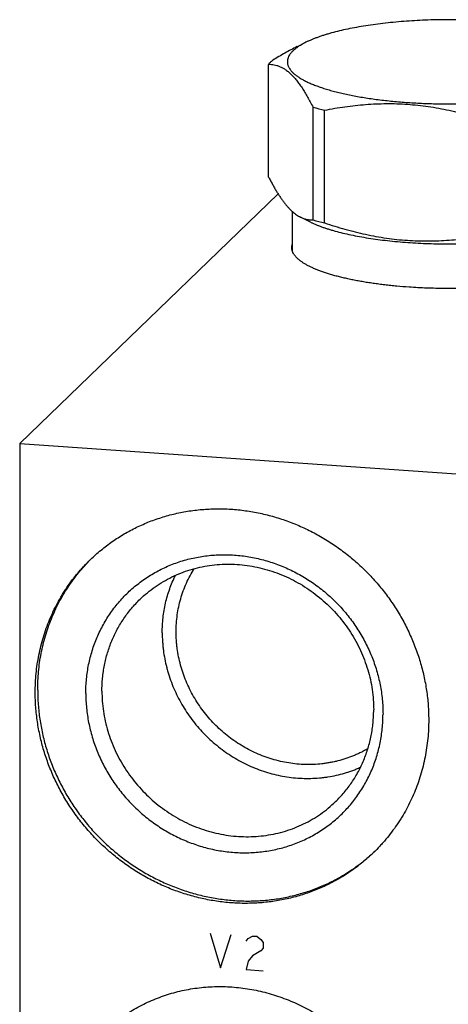
# Model space of a CAD drawing. Units: inches. Extents: x 0.3 to 21.7, y 0.3 to 16.7.
# Drawn here: x 9 to 10.5, y 7.8 to 11.1 of the extents above; entities that cross this region are included whole.
import ezdxf

# ---------------------------------------------------------------- set-up
doc = ezdxf.new("R2010")
doc.units = ezdxf.units.IN
doc.header["$LTSCALE"] = 1.21
doc.header["$MEASUREMENT"] = 0
doc.layers.get('0').update_dxf_attribs({"linetype": 'CONTINUOUS'})

msp = doc.modelspace()

# ---------------------------------------------------------------- linework, layer by layer
at = {"color": 7, "linetype": 'CONTINUOUS'}
for p, q in [((9.9797, 11.0425), (10.0104, 11.0576)), ((9.883, 10.5979), (9.883, 10.9823)), ((10.0344, 10.4517), (10.0344, 10.8361)), ((10.0739, 10.4415), (10.0739, 10.8259)), ((9.9154, 10.5406), (9.0335, 9.6888)), ((9.964, 10.3456), (9.964, 10.4801)), ((10.0255, 10.4443), (9.9912, 10.4613)), ((9.0335, 9.6888), (9.0335, 6.0666)), ((9.0335, 9.6888), (11.9313, 9.4878))]:
    msp.add_line(p, q, dxfattribs=at)
at = {"color": 4, "linetype": 'CONTINUOUS'}
for p, q in [((9.6831, 8.0191), (9.7193, 7.9006)), ((9.7193, 7.9006), (9.7555, 8.014)), ((9.8062, 7.9912), (9.8135, 8.0004)), ((9.8135, 8.0004), (9.8279, 8.009)), ((9.8279, 8.009), (9.8424, 8.008)), ((9.8424, 8.008), (9.8569, 7.9973)), ((9.8569, 7.9973), (9.8642, 7.9872)), ((9.8642, 7.9679), (9.8569, 7.9587)), ((9.8642, 7.9872), (9.8642, 7.9679)), ((9.8279, 7.9414), (9.8135, 7.9231)), ((9.8569, 7.9587), (9.8279, 7.9414)), ((9.8135, 7.9231), (9.8062, 7.8946)), ((9.8062, 7.8946), (9.8642, 7.8906))]:
    msp.add_line(p, q, dxfattribs=at)
at = {"color": 7, "linetype": 'CONTINUOUS'}
for centre, radius, start, end in [((10.2931, 11.7542), 0.9538, 254.2645, 256.7139), ((10.2931, 11.3697), 0.9538, 254.2645, 256.7139), ((9.7037, 8.8661), 0.605, 134.48, 135.0973), ((9.8287, 8.7367), 0.6051, 312.9166, 313.4253)]:
    msp.add_arc(centre, radius, start, end, dxfattribs=at)
for points, knots in [([(10.9936, 11.0576), (10.9906, 11.0591), (10.9845, 11.062), (10.9749, 11.0662), (10.9647, 11.0703), (10.954, 11.0743), (10.9428, 11.0783), (10.9311, 11.0821), (10.9189, 11.0858), (10.9017, 11.0907), (10.8791, 11.0965), (10.8506, 11.1029), (10.8205, 11.1087), (10.7889, 11.114), (10.756, 11.1188), (10.722, 11.1229), (10.6869, 11.1265), (10.6509, 11.1294), (10.6143, 11.1317), (10.5772, 11.1334), (10.5397, 11.1344), (10.502, 11.1347), (10.4644, 11.1344), (10.4269, 11.1334), (10.3897, 11.1317), (10.3531, 11.1294), (10.3172, 11.1265), (10.2821, 11.1229), (10.248, 11.1188), (10.2151, 11.114), (10.1835, 11.1087), (10.1534, 11.1029), (10.125, 11.0965), (10.1023, 11.0907), (10.0851, 11.0858), (10.0729, 11.0821), (10.0612, 11.0783), (10.05, 11.0743), (10.0393, 11.0703), (10.0292, 11.0662), (10.0196, 11.062), (10.0134, 11.0591), (10.0104, 11.0576)], [0, 0, 0, 0, 0.009988, 0.020448, 0.031377, 0.042771, 0.054622, 0.066923, 0.079664, 0.092836, 0.120427, 0.149599, 0.180241, 0.212234, 0.245449, 0.27975, 0.314993, 0.35103, 0.387708, 0.424868, 0.462353, 0.5, 0.537647, 0.575132, 0.612293, 0.64897, 0.685007, 0.72025, 0.754551, 0.787766, 0.819759, 0.850402, 0.879573, 0.907164, 0.920336, 0.933077, 0.945378, 0.957229, 0.968623, 0.979552, 0.990013, 1, 1, 1, 1]), ([(10.0104, 11.0576), (10.0077, 11.0563), (10.0024, 11.0536), (9.9948, 11.0493), (9.9878, 11.0451), (9.9833, 11.0421), (9.9812, 11.0406)], [0, 0, 0, 0, 0.269076, 0.525371, 0.768966, 1, 1, 1, 1]), ([(9.9799, 11.0426), (9.9659, 11.0356), (9.9381, 11.0208), (9.9109, 11.0047), (9.8974, 10.9963)], [0, 0, 0, 0, 0.495622, 1, 1, 1, 1]), ([(9.9659, 11.0281), (9.9637, 11.026), (9.9605, 11.0226), (9.9568, 11.0179), (9.9537, 11.0133), (9.9511, 11.0087), (9.9492, 11.0039), (9.9482, 11.0004), (9.9474, 10.9968), (9.947, 10.9933), (9.947, 10.9898), (9.9473, 10.9862), (9.9479, 10.9827), (9.9488, 10.9792), (9.9501, 10.9756), (9.9523, 10.9709), (9.9552, 10.9662), (9.9586, 10.9617), (9.9615, 10.9582), (9.9648, 10.9548), (9.9684, 10.9514), (9.9723, 10.948), (9.978, 10.9435), (9.9861, 10.9379), (9.9967, 10.9314), (10.0086, 10.9251), (10.0216, 10.9189), (10.0358, 10.9129), (10.0512, 10.9071), (10.0676, 10.9015), (10.085, 10.8961), (10.1035, 10.8909), (10.1229, 10.886), (10.1432, 10.8813), (10.1644, 10.8769), (10.1864, 10.8727), (10.2091, 10.8689), (10.2326, 10.8653), (10.2567, 10.862), (10.2814, 10.8591), (10.3154, 10.8555), (10.3588, 10.8519), (10.4119, 10.849), (10.4658, 10.8474), (10.5201, 10.8471), (10.5743, 10.8483), (10.6277, 10.8508), (10.6799, 10.8546), (10.7304, 10.8598), (10.7712, 10.8652), (10.8026, 10.8701), (10.8251, 10.8741), (10.8468, 10.8783), (10.8677, 10.8828), (10.8877, 10.8876), (10.9068, 10.8926), (10.925, 10.8978), (10.9421, 10.9033), (10.9581, 10.909), (10.9731, 10.9149), (10.9869, 10.9209), (10.9995, 10.9272), (11.011, 10.9335), (11.0213, 10.9401), (11.0303, 10.9467), (11.0357, 10.9514), (11.0381, 10.9538)], [0, 0, 0, 0, 0.007848, 0.011525, 0.01505, 0.021695, 0.024853, 0.027925, 0.030933, 0.033901, 0.036852, 0.039812, 0.042804, 0.045852, 0.048979, 0.052205, 0.059021, 0.062645, 0.066429, 0.070383, 0.074516, 0.078835, 0.083346, 0.092959, 0.103385, 0.114636, 0.126716, 0.139621, 0.15334, 0.167857, 0.183152, 0.1992, 0.215973, 0.233439, 0.251565, 0.270314, 0.289649, 0.309527, 0.329908, 0.350747, 0.371998, 0.41555, 0.46018, 0.50549, 0.551072, 0.596517, 0.641419, 0.685374, 0.727992, 0.7689, 0.788602, 0.807746, 0.826292, 0.844202, 0.86144, 0.877974, 0.893774, 0.908813, 0.923066, 0.936515, 0.949146, 0.96095, 0.971925, 0.982078, 0.991427, 1, 1, 1, 1]), ([(9.9812, 11.0406), (9.9784, 11.0386), (9.9732, 11.0347), (9.9682, 11.0303), (9.9659, 11.0281)], [0, 0, 0, 0, 0.520138, 1, 1, 1, 1]), ([(9.8896, 10.9894), (9.889, 10.9888), (9.8867, 10.9865), (9.8845, 10.9842), (9.883, 10.9823)], [0, 0, 0, 0, 0.257516, 1, 1, 1, 1]), ([(9.883, 10.9823), (9.8861, 10.9824), (9.8923, 10.9823), (9.9017, 10.9811), (9.9112, 10.9789), (9.9207, 10.9755), (9.9303, 10.9708), (9.9399, 10.9649), (9.9495, 10.9576), (9.959, 10.949), (9.9669, 10.9408), (9.9732, 10.9336), (9.9796, 10.9258), (9.9877, 10.9152), (9.9972, 10.9014), (10.0066, 10.8865), (10.016, 10.8705), (10.0253, 10.8537), (10.0314, 10.842), (10.0344, 10.8361)], [0, 0, 0, 0, 0.04193, 0.084445, 0.128062, 0.173376, 0.221018, 0.271603, 0.325688, 0.383716, 0.445996, 0.478793, 0.5127, 0.583837, 0.659316, 0.738945, 0.822468, 0.909591, 1, 1, 1, 1]), ([(9.8974, 10.9963), (9.8967, 10.9957), (9.8941, 10.9935), (9.8915, 10.9912), (9.8896, 10.9894)], [0, 0, 0, 0, 0.257447, 1, 1, 1, 1]), ([(10.0739, 10.8259), (10.097, 10.8304), (10.1318, 10.8364), (10.1786, 10.8423), (10.2139, 10.8456), (10.2494, 10.8478), (10.285, 10.8486), (10.3207, 10.8482), (10.3565, 10.8464), (10.3923, 10.8432), (10.428, 10.8387), (10.4636, 10.8329), (10.4991, 10.8258), (10.5344, 10.8176), (10.5812, 10.8052), (10.616, 10.7944), (10.639, 10.7867)], [0, 0, 0, 0, 0.123021, 0.184707, 0.246522, 0.308477, 0.370583, 0.432848, 0.495275, 0.557866, 0.620618, 0.683525, 0.746577, 0.809764, 0.873073, 1, 1, 1, 1]), ([(9.883, 10.5979), (9.8852, 10.5937), (9.8895, 10.5853), (9.8962, 10.5729), (9.9029, 10.5611), (9.9096, 10.5497), (9.9163, 10.5388), (9.923, 10.5285), (9.9298, 10.5188), (9.9366, 10.5097), (9.9434, 10.5013), (9.9503, 10.4935), (9.9571, 10.4864), (9.964, 10.4799), (9.9708, 10.4742), (9.9776, 10.4692), (9.9845, 10.4648), (9.9891, 10.4623), (9.9914, 10.4612)], [0, 0, 0, 0, 0.081131, 0.160226, 0.237139, 0.311731, 0.383865, 0.453421, 0.52029, 0.584391, 0.645669, 0.704113, 0.759746, 0.812646, 0.862931, 0.910773, 0.95638, 1, 1, 1, 1]), ([(9.9914, 10.4612), (9.9932, 10.4603), (9.9968, 10.4586), (10.0022, 10.4565), (10.0076, 10.4548), (10.013, 10.4535), (10.0184, 10.4526), (10.0238, 10.4519), (10.0291, 10.4516), (10.0326, 10.4516), (10.0344, 10.4517)], [0, 0, 0, 0, 0.134338, 0.26487, 0.392189, 0.516879, 0.639503, 0.760588, 0.880612, 1, 1, 1, 1]), ([(10.0255, 10.4443), (10.0284, 10.4429), (10.0344, 10.4401), (10.0437, 10.436), (10.0535, 10.432), (10.0639, 10.4281), (10.0747, 10.4243), (10.0861, 10.4206), (10.0979, 10.417), (10.1146, 10.4122), (10.1365, 10.4066), (10.1641, 10.4005), (10.1933, 10.3948), (10.2239, 10.3896), (10.2558, 10.385), (10.2888, 10.381), (10.3228, 10.3775), (10.3577, 10.3747), (10.3932, 10.3725), (10.4292, 10.3709), (10.4655, 10.3699), (10.502, 10.3696), (10.5385, 10.3699), (10.5749, 10.3709), (10.6109, 10.3725), (10.6464, 10.3747), (10.6812, 10.3775), (10.7152, 10.381), (10.7483, 10.385), (10.7801, 10.3896), (10.8107, 10.3948), (10.8399, 10.4005), (10.8675, 10.4066), (10.8895, 10.4122), (10.9061, 10.417), (10.918, 10.4206), (10.9293, 10.4243), (10.9402, 10.4281), (10.9505, 10.432), (10.9604, 10.436), (10.9697, 10.4401), (10.9757, 10.4429), (10.9786, 10.4443)], [0, 0, 0, 0, 0.009988, 0.020448, 0.031378, 0.042771, 0.054622, 0.066923, 0.079665, 0.092837, 0.120428, 0.1496, 0.180242, 0.212235, 0.24545, 0.279751, 0.314994, 0.351031, 0.387708, 0.424869, 0.462353, 0.5, 0.537647, 0.575132, 0.612292, 0.64897, 0.685006, 0.720249, 0.75455, 0.787765, 0.819758, 0.850401, 0.879572, 0.907163, 0.920335, 0.933077, 0.945378, 0.957229, 0.968622, 0.979552, 0.990012, 1, 1, 1, 1]), ([(10.0739, 10.4415), (10.0969, 10.4337), (10.1317, 10.4229), (10.1785, 10.4105), (10.2138, 10.4023), (10.2493, 10.3952), (10.2849, 10.3894), (10.3206, 10.3849), (10.3564, 10.3818), (10.3922, 10.38), (10.4279, 10.3795), (10.4635, 10.3804), (10.499, 10.3825), (10.5343, 10.3858), (10.5811, 10.3918), (10.6159, 10.3977), (10.639, 10.4023)], [0, 0, 0, 0, 0.126927, 0.190236, 0.253423, 0.316475, 0.379382, 0.442134, 0.504725, 0.567152, 0.629417, 0.691523, 0.753478, 0.815293, 0.876979, 1, 1, 1, 1]), ([(9.962, 10.3573), (9.962, 10.3583), (9.9621, 10.3602), (9.9625, 10.3631), (9.963, 10.3661), (9.9636, 10.368), (9.9639, 10.3689)], [0, 0, 0, 0, 0.246337, 0.494156, 0.744911, 1, 1, 1, 1]), ([(10.3623, 10.2223), (10.3482, 10.2233), (10.3272, 10.225), (10.2996, 10.2277), (10.2793, 10.2299), (10.2594, 10.2324), (10.2398, 10.2351), (10.2208, 10.2379), (10.2022, 10.241), (10.1841, 10.2443), (10.1665, 10.2477), (10.1495, 10.2514), (10.1331, 10.2552), (10.1172, 10.2592), (10.1021, 10.2633), (10.0876, 10.2676), (10.0738, 10.2721), (10.0607, 10.2767), (10.0484, 10.2814), (10.0368, 10.2863), (10.026, 10.2913), (10.0159, 10.2963), (10.0081, 10.3007), (10.0023, 10.3043), (9.9982, 10.3069), (9.9944, 10.3096), (9.9907, 10.3123), (9.9873, 10.315), (9.984, 10.3178), (9.981, 10.3205), (9.9782, 10.3233), (9.9756, 10.3261), (9.9733, 10.3289), (9.9711, 10.3317), (9.9686, 10.3354), (9.9665, 10.3391), (9.9648, 10.343), (9.9638, 10.3458), (9.963, 10.3487), (9.9624, 10.3516), (9.9621, 10.3544), (9.962, 10.3563), (9.962, 10.3573)], [0, 0, 0, 0, 0.095829, 0.142819, 0.189097, 0.234593, 0.279237, 0.322962, 0.365705, 0.407402, 0.447994, 0.487422, 0.525633, 0.562576, 0.598202, 0.632467, 0.665332, 0.696761, 0.726725, 0.755199, 0.782167, 0.807619, 0.831556, 0.84296, 0.85399, 0.864651, 0.874946, 0.884882, 0.894466, 0.903705, 0.91261, 0.921194, 0.929469, 0.937452, 0.945161, 0.959835, 0.966857, 0.973704, 0.980407, 0.987, 0.993519, 1, 1, 1, 1]), ([(11.042, 10.3573), (11.042, 10.356), (11.0419, 10.3533), (11.0412, 10.3493), (11.0401, 10.3452), (11.0385, 10.3412), (11.0365, 10.3373), (11.0341, 10.3333), (11.0312, 10.3294), (11.0279, 10.3255), (11.0242, 10.3216), (11.02, 10.3177), (11.0154, 10.3139), (11.0104, 10.3101), (11.005, 10.3064), (10.9991, 10.3027), (10.9929, 10.299), (10.9863, 10.2954), (10.9792, 10.2918), (10.9718, 10.2883), (10.964, 10.2849), (10.9558, 10.2815), (10.9472, 10.2782), (10.9383, 10.2749), (10.929, 10.2717), (10.9194, 10.2686), (10.9094, 10.2655), (10.8954, 10.2615), (10.8772, 10.2567), (10.8544, 10.2513), (10.8304, 10.2463), (10.8054, 10.2416), (10.7794, 10.2373), (10.7524, 10.2334), (10.7247, 10.2299), (10.6962, 10.2268), (10.667, 10.2241), (10.6374, 10.2219), (10.6073, 10.2201), (10.5768, 10.2188), (10.5461, 10.2179), (10.5153, 10.2175), (10.4844, 10.2175), (10.4535, 10.218), (10.4229, 10.219), (10.3925, 10.2204), (10.3723, 10.2216), (10.3623, 10.2223)], [0, 0, 0, 0, 0.005558, 0.011178, 0.016922, 0.022846, 0.029001, 0.035431, 0.042175, 0.049266, 0.05673, 0.064589, 0.072861, 0.081559, 0.090694, 0.100274, 0.110303, 0.120786, 0.131724, 0.143117, 0.154963, 0.167259, 0.180003, 0.193188, 0.206809, 0.22086, 0.235334, 0.250221, 0.281203, 0.31373, 0.347718, 0.383073, 0.419697, 0.457484, 0.496325, 0.536106, 0.576706, 0.618005, 0.659878, 0.702196, 0.744833, 0.787656, 0.830535, 0.87334, 0.915939, 0.958202, 1, 1, 1, 1]), ([(9.2751, 9.2932), (9.2808, 9.2988), (9.2926, 9.3097), (9.3109, 9.3254), (9.3297, 9.3403), (9.3492, 9.3545), (9.3693, 9.3679), (9.3898, 9.3805), (9.4109, 9.3923), (9.4325, 9.4033), (9.4545, 9.4134), (9.4769, 9.4227), (9.4997, 9.4311), (9.5229, 9.4386), (9.5463, 9.4453), (9.5701, 9.4511), (9.5941, 9.4559), (9.6184, 9.4599), (9.6429, 9.4629), (9.6675, 9.465), (9.6922, 9.4662), (9.717, 9.4664), (9.7419, 9.4658), (9.7668, 9.4642), (9.7917, 9.4616), (9.8248, 9.4571), (9.8661, 9.449), (9.9149, 9.4358), (9.9629, 9.4191), (10.0097, 9.3989), (10.0552, 9.3753), (10.099, 9.3486), (10.141, 9.3189), (10.1808, 9.2862), (10.2183, 9.2508), (10.2533, 9.213), (10.2856, 9.1728), (10.315, 9.1305), (10.3413, 9.0864), (10.3644, 9.0406), (10.3841, 8.9935), (10.4005, 8.9453), (10.4133, 8.8963), (10.4225, 8.8467), (10.428, 8.7968), (10.4292, 8.7634), (10.4292, 8.7468)], [0, 0, 0, 0, 0.014972, 0.029946, 0.044927, 0.059917, 0.074919, 0.089936, 0.104971, 0.120025, 0.135103, 0.150207, 0.165338, 0.180498, 0.19569, 0.210916, 0.226177, 0.241474, 0.256808, 0.272181, 0.287592, 0.303043, 0.318534, 0.334065, 0.349636, 0.365246, 0.396575, 0.428052, 0.459666, 0.491404, 0.52325, 0.555186, 0.587191, 0.619246, 0.651328, 0.683413, 0.71548, 0.747506, 0.779469, 0.811349, 0.843127, 0.874786, 0.906313, 0.937696, 0.968927, 1, 1, 1, 1]), ([(9.2591, 8.8365), (9.2591, 8.8448), (9.2595, 8.8614), (9.2613, 8.8861), (9.2644, 8.9106), (9.2686, 8.9348), (9.2741, 8.9587), (9.2807, 8.9823), (9.2885, 9.0054), (9.2975, 9.028), (9.3076, 9.05), (9.3188, 9.0715), (9.3311, 9.0923), (9.3444, 9.1125), (9.3587, 9.1318), (9.374, 9.1504), (9.3903, 9.1681), (9.4075, 9.185), (9.4255, 9.2009), (9.4444, 9.2158), (9.464, 9.2298), (9.4844, 9.2427), (9.5054, 9.2546), (9.5271, 9.2654), (9.5493, 9.275), (9.5721, 9.2835), (9.5953, 9.2909), (9.619, 9.2971), (9.643, 9.302), (9.6673, 9.3058), (9.6918, 9.3084), (9.7165, 9.3097), (9.7413, 9.3098), (9.7662, 9.3087), (9.7911, 9.3063), (9.816, 9.3028), (9.8407, 9.298), (9.8652, 9.2921), (9.8895, 9.2849), (9.9135, 9.2766), (9.9371, 9.2672), (9.9604, 9.2566), (9.9831, 9.2449), (10.0054, 9.2322), (10.027, 9.2184), (10.0481, 9.2036), (10.0684, 9.1879), (10.088, 9.1712), (10.1069, 9.1536), (10.1249, 9.1352), (10.1421, 9.116), (10.1584, 9.096), (10.1737, 9.0753), (10.188, 9.054), (10.2013, 9.032), (10.2136, 9.0095), (10.2248, 8.9865), (10.2349, 8.963), (10.2438, 8.9392), (10.2517, 8.915), (10.2583, 8.8905), (10.2638, 8.8659), (10.268, 8.841), (10.2711, 8.8161), (10.2729, 8.7912), (10.2733, 8.7745), (10.2733, 8.7662)], [0, 0, 0, 0, 0.015584, 0.031116, 0.046595, 0.062024, 0.077403, 0.092736, 0.108025, 0.123273, 0.138484, 0.153662, 0.168811, 0.183935, 0.199041, 0.214132, 0.229215, 0.244294, 0.259375, 0.274463, 0.289564, 0.304683, 0.319824, 0.334993, 0.350193, 0.36543, 0.380707, 0.396026, 0.411392, 0.426806, 0.44227, 0.457786, 0.473355, 0.488977, 0.504652, 0.520379, 0.536158, 0.551986, 0.567862, 0.583783, 0.599746, 0.615748, 0.631786, 0.647855, 0.663951, 0.68007, 0.696206, 0.712356, 0.728515, 0.744676, 0.760836, 0.776989, 0.79313, 0.809255, 0.825358, 0.841436, 0.857483, 0.873496, 0.889471, 0.905405, 0.921294, 0.937136, 0.95293, 0.968672, 0.984363, 1, 1, 1, 1]), ([(9.0866, 8.8399), (9.0866, 8.8506), (9.0871, 8.8721), (9.0894, 8.904), (9.0933, 8.9358), (9.0987, 8.9672), (9.1056, 8.9982), (9.114, 9.0287), (9.1239, 9.0587), (9.1352, 9.0881), (9.148, 9.1168), (9.1622, 9.1448), (9.1752, 9.1674), (9.1863, 9.1851), (9.1977, 9.2025), (9.2129, 9.2236), (9.2291, 9.2439), (9.2427, 9.2596), (9.2567, 9.2749), (9.2676, 9.286), (9.2751, 9.2932)], [0, 0, 0, 0, 0.063777, 0.127343, 0.1907, 0.253854, 0.31681, 0.379578, 0.442169, 0.504594, 0.566868, 0.629006, 0.691025, 0.721997, 0.752947, 0.814782, 0.876555, 0.907427, 0.93829, 1, 1, 1, 1]), ([(9.0949, 8.8479), (9.0949, 8.8584), (9.0954, 8.8793), (9.0976, 8.9106), (9.1013, 8.9416), (9.1064, 8.9723), (9.113, 9.0026), (9.121, 9.0325), (9.1305, 9.0619), (9.1413, 9.0907), (9.1536, 9.1189), (9.1671, 9.1464), (9.182, 9.1731), (9.1982, 9.199), (9.2156, 9.224), (9.2342, 9.2481), (9.254, 9.2713), (9.268, 9.286), (9.2751, 9.2932)], [0, 0, 0, 0, 0.063761, 0.127316, 0.190666, 0.253818, 0.316776, 0.379549, 0.442148, 0.504583, 0.566867, 0.629015, 0.691043, 0.752968, 0.814807, 0.876579, 0.938303, 1, 1, 1, 1]), ([(9.4444, 9.1579), (9.4523, 9.1655), (9.4689, 9.1803), (9.4954, 9.2004), (9.5235, 9.2184), (9.553, 9.2341), (9.5837, 9.2476), (9.6154, 9.2586), (9.6481, 9.2672), (9.6815, 9.2733), (9.7154, 9.2768), (9.7496, 9.2778), (9.784, 9.2762), (9.8184, 9.2721), (9.8526, 9.2654), (9.8863, 9.2563), (9.9194, 9.2447), (9.9518, 9.2308), (9.9832, 9.2146), (10.0134, 9.1961), (10.0424, 9.1755), (10.0699, 9.153), (10.0958, 9.1286), (10.12, 9.1024), (10.1423, 9.0746), (10.1626, 9.0455), (10.1807, 9.015), (10.1967, 8.9834), (10.2103, 8.9509), (10.2216, 8.9176), (10.2305, 8.8837), (10.2368, 8.8495), (10.2406, 8.815), (10.2415, 8.792), (10.2415, 8.7805)], [0, 0, 0, 0, 0.029942, 0.059909, 0.089924, 0.12001, 0.150188, 0.180475, 0.21089, 0.241444, 0.272147, 0.303007, 0.334025, 0.365203, 0.396535, 0.428014, 0.45963, 0.49137, 0.523218, 0.555155, 0.587163, 0.61922, 0.651304, 0.683392, 0.715461, 0.747489, 0.779454, 0.811336, 0.843116, 0.874778, 0.906307, 0.937692, 0.968925, 1, 1, 1, 1]), ([(9.52, 9.0435), (9.52, 9.0521), (9.5204, 9.0691), (9.5226, 9.0945), (9.5261, 9.1197), (9.531, 9.1446), (9.5374, 9.169), (9.5451, 9.193), (9.5541, 9.2164), (9.561, 9.2316), (9.5647, 9.2391)], [0, 0, 0, 0, 0.126578, 0.252674, 0.378295, 0.503456, 0.628178, 0.752487, 0.876416, 1, 1, 1, 1]), ([(9.5674, 9.0468), (9.5674, 9.0564), (9.568, 9.0756), (9.571, 9.1041), (9.5759, 9.1322), (9.5827, 9.1598), (9.5914, 9.1867), (9.602, 9.2128), (9.6144, 9.2381), (9.6239, 9.2542), (9.6289, 9.2621)], [0, 0, 0, 0, 0.126875, 0.253153, 0.378853, 0.504001, 0.628636, 0.752808, 0.876574, 1, 1, 1, 1]), ([(9.3142, 8.8448), (9.3142, 8.8522), (9.3146, 8.867), (9.3162, 8.8891), (9.3188, 8.911), (9.3225, 8.9327), (9.3273, 8.9541), (9.3331, 8.9752), (9.34, 8.9959), (9.3478, 9.0162), (9.3566, 9.036), (9.3664, 9.0553), (9.3772, 9.0741), (9.3889, 9.0922), (9.4014, 9.1097), (9.4149, 9.1266), (9.4292, 9.1427), (9.4392, 9.1529), (9.4444, 9.1579)], [0, 0, 0, 0, 0.063777, 0.127345, 0.190702, 0.253856, 0.316813, 0.379582, 0.442173, 0.504599, 0.566874, 0.629012, 0.691032, 0.75295, 0.814785, 0.876559, 0.93829, 1, 1, 1, 1]), ([(9.52, 9.0435), (9.52, 9.0336), (9.5204, 9.0187), (9.522, 8.9989), (9.5242, 8.9791), (9.5282, 8.9543), (9.5337, 8.9299), (9.539, 8.9105), (9.5449, 8.8911), (9.5535, 8.8673), (9.5655, 8.8393), (9.5792, 8.812), (9.5945, 8.7856), (9.6115, 8.76), (9.63, 8.7355), (9.6499, 8.7122), (9.6712, 8.69), (9.6938, 8.6692), (9.7176, 8.6497), (9.7424, 8.6318), (9.7682, 8.6154), (9.795, 8.6006), (9.8225, 8.5875), (9.8506, 8.5761), (9.8793, 8.5665), (9.9084, 8.5587), (9.9379, 8.5528), (9.9675, 8.5488), (9.9972, 8.5467), (10.0268, 8.5464), (10.0514, 8.5478), (10.0709, 8.5499), (10.0903, 8.5526), (10.1142, 8.5571), (10.1377, 8.5632), (10.1562, 8.569), (10.1699, 8.5738), (10.1834, 8.579), (10.1923, 8.5828), (10.1967, 8.5848)], [0, 0, 0, 0, 0.03087, 0.046358, 0.06188, 0.093017, 0.124282, 0.139962, 0.15567, 0.187164, 0.218757, 0.250437, 0.28219, 0.314001, 0.345855, 0.377734, 0.409622, 0.441503, 0.473359, 0.505174, 0.536932, 0.568619, 0.60022, 0.631722, 0.663116, 0.694391, 0.725539, 0.756556, 0.787437, 0.818181, 0.84879, 0.864047, 0.879271, 0.90962, 0.93985, 0.954925, 0.969974, 0.984999, 1, 1, 1, 1]), ([(10.2219, 8.6481), (10.2179, 8.6458), (10.2099, 8.6413), (10.1976, 8.635), (10.1851, 8.6291), (10.1682, 8.6218), (10.1465, 8.6138), (10.1242, 8.6073), (10.1061, 8.603), (10.0923, 8.6003), (10.0785, 8.5981), (10.0599, 8.5957), (10.0364, 8.5939), (10.0081, 8.5937), (9.9796, 8.5954), (9.9513, 8.599), (9.923, 8.6046), (9.8951, 8.6119), (9.8677, 8.6211), (9.8408, 8.6321), (9.8145, 8.6449), (9.7891, 8.6593), (9.7645, 8.6753), (9.741, 8.6929), (9.7186, 8.712), (9.6974, 8.7324), (9.6776, 8.7541), (9.6591, 8.777), (9.6422, 8.801), (9.6268, 8.826), (9.6131, 8.8518), (9.601, 8.8784), (9.5924, 8.9011), (9.5865, 8.9195), (9.5812, 8.938), (9.5756, 8.9614), (9.5717, 8.9851), (9.5694, 9.0041), (9.5678, 9.0231), (9.5674, 9.0373), (9.5674, 9.0468)], [0, 0, 0, 0, 0.014971, 0.029959, 0.044968, 0.059999, 0.090131, 0.120373, 0.135542, 0.150742, 0.165975, 0.181242, 0.211875, 0.24265, 0.273569, 0.304631, 0.335832, 0.367166, 0.398626, 0.4302, 0.461877, 0.493641, 0.525478, 0.557371, 0.589302, 0.621253, 0.653205, 0.685139, 0.717038, 0.748883, 0.780657, 0.812345, 0.843933, 0.859687, 0.875411, 0.906761, 0.93798, 0.953539, 0.969063, 1, 1, 1, 1]), ([(10.2408, 8.2935), (10.235, 8.2879), (10.2232, 8.277), (10.205, 8.2613), (10.1861, 8.2464), (10.1666, 8.2323), (10.1466, 8.2189), (10.126, 8.2062), (10.1049, 8.1944), (10.0834, 8.1835), (10.0614, 8.1733), (10.039, 8.164), (10.0161, 8.1556), (9.993, 8.1481), (9.9695, 8.1414), (9.9457, 8.1357), (9.9217, 8.1308), (9.8974, 8.1269), (9.873, 8.1238), (9.8484, 8.1217), (9.8236, 8.1206), (9.7988, 8.1203), (9.7739, 8.121), (9.749, 8.1226), (9.7242, 8.1251), (9.691, 8.1297), (9.6497, 8.1377), (9.6009, 8.1509), (9.5529, 8.1677), (9.5061, 8.1879), (9.4606, 8.2114), (9.4168, 8.2381), (9.3749, 8.2679), (9.335, 8.3005), (9.2975, 8.3359), (9.2625, 8.3738), (9.2302, 8.414), (9.2009, 8.4562), (9.1746, 8.5004), (9.1515, 8.5461), (9.1317, 8.5932), (9.1154, 8.6414), (9.1026, 8.6904), (9.0934, 8.74), (9.0878, 8.7899), (9.0866, 8.8233), (9.0866, 8.8399)], [0, 0, 0, 0, 0.014972, 0.029946, 0.044927, 0.059917, 0.074919, 0.089936, 0.104971, 0.120025, 0.135103, 0.150207, 0.165338, 0.180498, 0.19569, 0.210916, 0.226177, 0.241474, 0.256808, 0.272181, 0.287592, 0.303043, 0.318534, 0.334065, 0.349636, 0.365246, 0.396575, 0.428052, 0.459666, 0.491404, 0.52325, 0.555186, 0.587191, 0.619246, 0.651328, 0.683413, 0.71548, 0.747506, 0.779469, 0.811349, 0.843127, 0.874786, 0.906313, 0.937696, 0.968927, 1, 1, 1, 1]), ([(9.0949, 8.8479), (9.0949, 8.8314), (9.0961, 8.7983), (9.1016, 8.7488), (9.1106, 8.6995), (9.1232, 8.6508), (9.1393, 8.603), (9.1588, 8.5562), (9.1816, 8.5107), (9.2075, 8.4668), (9.2365, 8.4248), (9.2683, 8.3847), (9.3028, 8.3469), (9.3398, 8.3116), (9.3792, 8.2789), (9.4206, 8.2491), (9.4639, 8.2222), (9.5089, 8.1985), (9.5552, 8.1781), (9.6027, 8.161), (9.651, 8.1474), (9.7, 8.1373), (9.7412, 8.1319), (9.7742, 8.1294), (9.7989, 8.1284), (9.8236, 8.1284), (9.8482, 8.1292), (9.8726, 8.131), (9.897, 8.1337), (9.9211, 8.1373), (9.945, 8.1417), (9.9687, 8.1471), (9.9922, 8.1534), (10.0153, 8.1605), (10.0381, 8.1685), (10.0605, 8.1774), (10.0825, 8.1871), (10.1041, 8.1977), (10.1252, 8.209), (10.1458, 8.2212), (10.166, 8.2341), (10.1856, 8.2479), (10.2046, 8.2623), (10.223, 8.2775), (10.2349, 8.2881), (10.2407, 8.2936)], [0, 0, 0, 0, 0.031063, 0.062282, 0.093653, 0.125166, 0.156812, 0.188575, 0.220441, 0.25239, 0.284402, 0.316457, 0.348532, 0.380605, 0.412653, 0.444655, 0.476589, 0.508436, 0.540179, 0.5718, 0.603287, 0.634629, 0.665818, 0.681357, 0.696856, 0.712316, 0.727736, 0.743117, 0.75846, 0.773766, 0.789035, 0.804269, 0.819469, 0.834637, 0.849775, 0.864885, 0.879968, 0.895028, 0.910066, 0.925086, 0.940089, 0.95508, 0.970059, 0.985032, 1, 1, 1, 1]), ([(9.2591, 8.8365), (9.2591, 8.8282), (9.2595, 8.8116), (9.2613, 8.7866), (9.2644, 8.7617), (9.2686, 8.7369), (9.2741, 8.7122), (9.2807, 8.6877), (9.2886, 8.6635), (9.2975, 8.6397), (9.3076, 8.6162), (9.3188, 8.5932), (9.3311, 8.5707), (9.3444, 8.5488), (9.3587, 8.5274), (9.374, 8.5067), (9.3903, 8.4867), (9.4075, 8.4675), (9.4255, 8.4491), (9.4444, 8.4315), (9.464, 8.4148), (9.4843, 8.3991), (9.5054, 8.3843), (9.527, 8.3705), (9.5493, 8.3578), (9.572, 8.3461), (9.5953, 8.3356), (9.6189, 8.3261), (9.6429, 8.3178), (9.6672, 8.3107), (9.6917, 8.3047), (9.7164, 8.2999), (9.7413, 8.2964), (9.7662, 8.2941), (9.7911, 8.2929), (9.8159, 8.293), (9.8406, 8.2944), (9.8651, 8.2969), (9.8894, 8.3007), (9.9134, 8.3057), (9.9371, 8.3118), (9.9603, 8.3192), (9.9831, 8.3277), (10.0053, 8.3374), (10.027, 8.3481), (10.048, 8.36), (10.0684, 8.3729), (10.088, 8.3869), (10.1069, 8.4018), (10.1249, 8.4178), (10.1421, 8.4346), (10.1584, 8.4523), (10.1737, 8.4709), (10.188, 8.4903), (10.2013, 8.5104), (10.2136, 8.5312), (10.2248, 8.5527), (10.2349, 8.5747), (10.2439, 8.5974), (10.2517, 8.6205), (10.2583, 8.644), (10.2638, 8.6679), (10.268, 8.6922), (10.2711, 8.7167), (10.2729, 8.7414), (10.2733, 8.7579), (10.2733, 8.7662)], [0, 0, 0, 0, 0.015637, 0.031328, 0.04707, 0.062864, 0.078706, 0.094595, 0.110529, 0.126504, 0.142517, 0.158564, 0.174642, 0.190745, 0.20687, 0.223011, 0.239164, 0.255324, 0.271485, 0.287644, 0.303794, 0.31993, 0.336049, 0.352145, 0.368214, 0.384252, 0.400254, 0.416217, 0.432138, 0.448014, 0.463842, 0.479621, 0.495348, 0.511023, 0.526645, 0.542214, 0.55773, 0.573194, 0.588608, 0.603974, 0.619293, 0.63457, 0.649807, 0.665007, 0.680176, 0.695317, 0.710436, 0.725537, 0.740625, 0.755706, 0.770785, 0.785868, 0.800959, 0.816065, 0.831189, 0.846338, 0.861516, 0.876727, 0.891975, 0.907264, 0.922597, 0.937976, 0.953405, 0.968884, 0.984416, 1, 1, 1, 1]), ([(9.3142, 8.8448), (9.3142, 8.8333), (9.3151, 8.8102), (9.3189, 8.7758), (9.3252, 8.7415), (9.3341, 8.7076), (9.3454, 8.6744), (9.359, 8.6418), (9.375, 8.6102), (9.3931, 8.5798), (9.4134, 8.5506), (9.4357, 8.5228), (9.4599, 8.4967), (9.4858, 8.4722), (9.5133, 8.4497), (9.5423, 8.4291), (9.5725, 8.4107), (9.6039, 8.3944), (9.6363, 8.3805), (9.6694, 8.3689), (9.7031, 8.3598), (9.7373, 8.3531), (9.7716, 8.349), (9.8061, 8.3474), (9.8403, 8.3484), (9.8742, 8.352), (9.9076, 8.3581), (9.9403, 8.3666), (9.972, 8.3777), (10.0027, 8.3911), (10.0322, 8.4068), (10.0603, 8.4248), (10.0868, 8.4449), (10.1034, 8.4597), (10.1113, 8.4674)], [0, 0, 0, 0, 0.031075, 0.062308, 0.093693, 0.125222, 0.156884, 0.188664, 0.220546, 0.252511, 0.284539, 0.316608, 0.348696, 0.38078, 0.412837, 0.444845, 0.476782, 0.50863, 0.54037, 0.571986, 0.603465, 0.634797, 0.665975, 0.696993, 0.727853, 0.758556, 0.78911, 0.819525, 0.849812, 0.87999, 0.910076, 0.940091, 0.970058, 1, 1, 1, 1]), ([(10.1113, 8.4674), (10.1165, 8.4724), (10.1265, 8.4826), (10.1408, 8.4987), (10.1543, 8.5155), (10.1668, 8.533), (10.1785, 8.5511), (10.1893, 8.5699), (10.1991, 8.5892), (10.2079, 8.609), (10.2157, 8.6293), (10.2226, 8.65), (10.2284, 8.6711), (10.2332, 8.6926), (10.2369, 8.7143), (10.2395, 8.7362), (10.2411, 8.7583), (10.2415, 8.7731), (10.2415, 8.7805)], [0, 0, 0, 0, 0.06171, 0.123441, 0.185215, 0.24705, 0.308968, 0.370988, 0.433126, 0.495401, 0.557827, 0.620418, 0.683187, 0.746144, 0.809298, 0.872655, 0.936223, 1, 1, 1, 1]), ([(10.4292, 8.7468), (10.4292, 8.7361), (10.4287, 8.7147), (10.4264, 8.6827), (10.4225, 8.6509), (10.4172, 8.6195), (10.4103, 8.5885), (10.4018, 8.558), (10.3919, 8.528), (10.3806, 8.4986), (10.3678, 8.4699), (10.3536, 8.4419), (10.3406, 8.4193), (10.3296, 8.4016), (10.3181, 8.3843), (10.3029, 8.3632), (10.2867, 8.3429), (10.2731, 8.3271), (10.2591, 8.3118), (10.2482, 8.3007), (10.2408, 8.2935)], [0, 0, 0, 0, 0.063777, 0.127343, 0.1907, 0.253854, 0.31681, 0.379578, 0.442169, 0.504594, 0.566868, 0.629006, 0.691025, 0.721997, 0.752947, 0.814782, 0.876555, 0.907427, 0.93829, 1, 1, 1, 1]), ([(9.1465, 7.2661), (9.1465, 7.2761), (9.147, 7.2961), (9.1492, 7.3259), (9.1529, 7.3554), (9.158, 7.3846), (9.1646, 7.4135), (9.1726, 7.4418), (9.182, 7.4697), (9.1928, 7.497), (9.205, 7.5236), (9.2185, 7.5495), (9.2333, 7.5746), (9.2493, 7.5988), (9.2666, 7.6222), (9.2851, 7.6446), (9.3047, 7.6659), (9.3254, 7.6863), (9.3471, 7.7054), (9.3699, 7.7235), (9.3936, 7.7403), (9.4181, 7.7559), (9.4435, 7.7702), (9.4696, 7.7832), (9.4964, 7.7948), (9.5239, 7.8051), (9.5519, 7.814), (9.5804, 7.8214), (9.6093, 7.8274), (9.6386, 7.8319), (9.6682, 7.835), (9.698, 7.8366), (9.728, 7.8368), (9.758, 7.8354), (9.788, 7.8326), (9.8179, 7.8283), (9.8477, 7.8226), (9.8773, 7.8154), (9.9066, 7.8068), (9.9355, 7.7967), (9.964, 7.7853), (9.992, 7.7726), (10.0195, 7.7585), (10.0463, 7.7432), (10.0724, 7.7266), (10.0978, 7.7087), (10.1223, 7.6898), (10.146, 7.6697), (10.1687, 7.6485), (10.1904, 7.6263), (10.2111, 7.6031), (10.2307, 7.579), (10.2492, 7.5541), (10.2665, 7.5283), (10.2826, 7.5018), (10.2974, 7.4747), (10.3109, 7.4469), (10.323, 7.4187), (10.3338, 7.3899), (10.3432, 7.3607), (10.3513, 7.3313), (10.3578, 7.3015), (10.363, 7.2716), (10.3666, 7.2415), (10.3689, 7.2114), (10.3693, 7.1914), (10.3693, 7.1813)], [0, 0, 0, 0, 0.015584, 0.031116, 0.046595, 0.062024, 0.077403, 0.092736, 0.108025, 0.123273, 0.138484, 0.153662, 0.168811, 0.183935, 0.199041, 0.214132, 0.229215, 0.244294, 0.259375, 0.274463, 0.289564, 0.304683, 0.319824, 0.334993, 0.350193, 0.36543, 0.380707, 0.396026, 0.411392, 0.426806, 0.44227, 0.457786, 0.473355, 0.488977, 0.504652, 0.520379, 0.536158, 0.551986, 0.567862, 0.583783, 0.599746, 0.615748, 0.631786, 0.647855, 0.663951, 0.68007, 0.696206, 0.712356, 0.728515, 0.744676, 0.760836, 0.776989, 0.79313, 0.809255, 0.825358, 0.841436, 0.857483, 0.873496, 0.889471, 0.905405, 0.921294, 0.937136, 0.95293, 0.968672, 0.984363, 1, 1, 1, 1])]:
    msp.add_open_spline(points, degree=3, knots=knots, dxfattribs=at)

doc.saveas('drawing.dxf')
